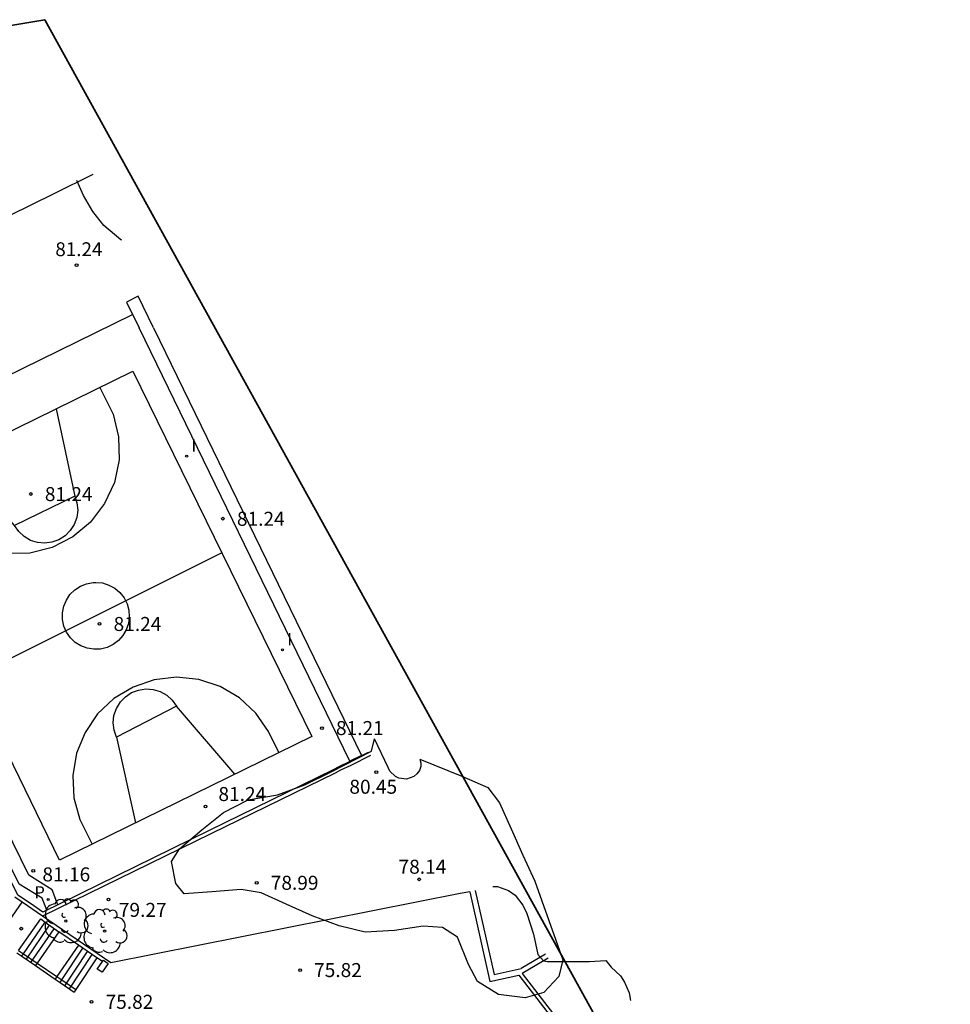
# Model space of a CAD drawing. Units: metres. Extents: x 575441 to 586885, y 4792932 to 4797538.
# Drawn here: x 582327 to 582377, y 4794504 to 4794557 of the extents above; entities that cross this region are included whole.
import ezdxf

# ---------------------------------------------------------------- set-up
doc = ezdxf.new("R2010")
doc.units = ezdxf.units.M
for name, color, linetype in [('020204', 9, 'Continuous'), ('020308', 9, 'Continuous'), ('060106', 9, 'BARANDILLA'), ('060113', 4, 'Continuous'), ('060117', 9, 'Continuous'), ('060124', 9, 'Continuous'), ('060141', 9, 'Continuous'), ('060142', 4, 'Continuous'), ('070105', 6, 'Continuous'), ('070108', 9, 'VALLA'), ('100106', 63, 'Continuous'), ('100202', 3, 'Continuous'), ('110101', 9, 'Continuous'), ('110103', 9, 'Continuous'), ('210102', 4, 'Continuous'), ('210205', 4, 'Continuous'), ('210305', 4, 'Continuous'), ('270204', 9, 'Continuous'), ('270304', 9, 'Continuous'), ('BORRAR', 7, 'Continuous')]:
    doc.layers.add(name, color=color, linetype=linetype)
doc.layers.add('zonasRestituir', color=1, linetype='Continuous', lineweight=35)
doc.styles.add('ARIAL', font='arial.ttf', dxfattribs={"height": 1})
doc.styles.add('ROMANS', font='romans__.ttf', dxfattribs={"height": 1})
doc.linetypes.add('BARANDILLA', pattern='A,1,[201,DONOSTI.shx,S=0.1,R=0,X=0,Y=0],1', length=2)
doc.linetypes.add('VALLA', pattern='A,1,[200,DONOSTI.shx,S=0.1,R=0,X=0,Y=0],1', length=2)

# ---------------------------------------------------------------- blocks, each defined once
blk = doc.blocks.new('COTAPU')
blk.add_circle((0, 0), 0.075)
blk = doc.blocks.new('PLUVI3')
blk.add_circle((0, 0), 0.055)
blk = doc.blocks.new('ARBOL')
blk.add_circle((0, 0), 0.0587)
for centre, radius, start, end in [((-0.28, 0.855), 0.3, 359.2878, 173.6078), ((0.097, 0.97), 0.21, 23.1565, 160.4665), ((0.438, 0.881), 0.24, 301.578, 139.328), ((-0.564, 0.381), 0.532, 92.28, 254.58), ((0.656, 0.288), 0.443, 319.8556, 114.7656), ((-0.091, 0.321), 0.12, 119.14, 310.56), ((0.819, -0.249), 0.383, 235.5275, 62.0275), ((-0.556, -0.339), 0.555, 142.64, 266.54), ((-0.039, -0.384), 0.21, 189.64, 323.88), ((-0.301, -0.676), 0.45, 213.78, 295.32), ((0.299, -0.624), 0.532, 224.67, 0.24)]:
    blk.add_arc(centre, radius, start, end)
blk = doc.blocks.new('REIND')
blk.add_circle((0, 0), 0.055)

msp = doc.modelspace()

# ---------------------------------------------------------------- linework, layer by layer
at = {"layer": '060106'}
for points in [[(582327.31, 4794506.88, 75.7), (582327.57, 4794506.71, 75.65)], [(582327.57, 4794506.71, 75.65), (582328.31, 4794506.2, 75.61)], [(582328.31, 4794506.2, 75.61), (582329.37, 4794505.49, 75.55)], [(582329.37, 4794505.49, 75.55), (582329.63, 4794505.31, 75.53)], [(582329.63, 4794505.31, 75.53), (582330.37, 4794504.79, 75.49)]]:
    msp.add_polyline3d(points, dxfattribs=at)
at = {"layer": '060113'}
for points in [[(582328.82, 4794509.04, 81.06), (582328.57, 4794509.68, 81.06), (582327.35, 4794510.44, 81.06), (582316.29, 4794533, 81.26)], [(582329.42, 4794509.33, 81.06), (582329.11, 4794510.13, 81.06), (582327.86, 4794510.91, 81.06), (582316.89, 4794533.29, 81.26)]]:
    msp.add_polyline3d(points, dxfattribs=at)
at = {"layer": '060117'}
for points in [[(582326.22, 4794507.62, 76.03), (582326.82, 4794508.48, 76.37), (582327.5, 4794509.47, 76.79)], [(582329.46, 4794507.88, 76.04), (582328.31, 4794506.2, 75.61)], [(582330.52, 4794507.16, 75.81), (582329.46, 4794507.88, 76.04)], [(582328.31, 4794506.2, 75.61), (582328.22, 4794506.08, 75.59)], [(582331.5, 4794506.49, 75.75), (582330.37, 4794504.79, 75.49)], [(582331.8, 4794506.29, 75.73), (582331.5, 4794506.49, 75.75)], [(582330.37, 4794504.79, 75.49), (582330.29, 4794504.66, 75.47)]]:
    msp.add_polyline3d(points, dxfattribs=at)
at = {"layer": '060124'}
for points in [[(582327.31, 4794506.88, 75.7), (582328.5, 4794508.57, 76.38), (582328.73, 4794508.4, 76.3)], [(582328.73, 4794508.4, 76.3), (582329.46, 4794507.88, 76.04)], [(582330.52, 4794507.16, 75.81), (582329.37, 4794505.49, 75.55)], [(582330.76, 4794507, 75.8), (582330.52, 4794507.16, 75.81)], [(582331.5, 4794506.49, 75.75), (582330.76, 4794507, 75.8)], [(582329.37, 4794505.49, 75.55), (582329.28, 4794505.35, 75.53)]]:
    msp.add_polyline3d(points, dxfattribs=at)
at = {"layer": '060141'}
for points in [[(582327.57, 4794506.71, 75.65), (582328.73, 4794508.4, 76.3)], [(582327.73, 4794506.41, 75.62), (582328.97, 4794508.23, 76.22)], [(582327.97, 4794506.24, 75.61), (582329.21, 4794508.05, 76.13)], [(582327.48, 4794506.58, 75.64), (582327.57, 4794506.71, 75.65)], [(582329.63, 4794505.31, 75.53), (582330.76, 4794507, 75.8)], [(582329.79, 4794505, 75.5), (582331, 4794506.83, 75.78)], [(582330.04, 4794504.83, 75.48), (582331.25, 4794506.66, 75.77)], [(582329.54, 4794505.17, 75.51), (582329.63, 4794505.31, 75.53)]]:
    msp.add_polyline3d(points, dxfattribs=at)
at = {"layer": '060142'}
for points in [[(582334.53, 4794540.21, 81.11), (582333.72, 4794541.89, 81.06), (582333.09, 4794541.58, 80.98), (582333.76, 4794540.21, 81.03)], [(582345.04, 4794517.02, 81.27), (582333.76, 4794540.21, 81.03)], [(582334.53, 4794540.21, 81.11), (582345.66, 4794517.32, 81.69), (582345.04, 4794517.02, 81.27)]]:
    msp.add_polyline3d(points, dxfattribs=at)
at = {"layer": '070105'}
for points in [[(582331.28, 4794548.41, 81.84), (582329.2, 4794547.38, 81.33), (582324.41, 4794545.02, 81.87), (582322.82, 4794544.23, 81.92), (582316, 4794540.87, 81.49), (582314.68, 4794540.21, 81.63)], [(582346.15, 4794517.32, 81.85), (582345.09, 4794516.79, 81.1), (582344.55, 4794516.53, 80.78), (582344.25, 4794516.38, 80.61)], [(582344.25, 4794516.38, 80.61), (582337.6, 4794513.12, 79.14), (582328.6, 4794508.72, 76.47)], [(582351.46, 4794510.03, 76.12), (582350.94, 4794509.93, 76.15), (582332.25, 4794506.22, 75.74), (582328.6, 4794508.72, 76.47)], [(582351.46, 4794510.03, 76.12), (582352.54, 4794505.23, 75.73), (582354.09, 4794505.56, 75.71), (582359.68, 4794498.32, 75.6), (582362.94, 4794493.02, 72.78)], [(582351.75, 4794510.09, 76.12), (582352.77, 4794505.59, 75.73), (582354.21, 4794505.91, 76.31)], [(582327.5, 4794509.47, 76.79), (582327.12, 4794509.73, 76.97)], [(582328.6, 4794508.72, 76.47), (582327.5, 4794509.47, 76.79)], [(582327.22, 4794506.76, 75.7), (582327.48, 4794506.58, 75.64)], [(582327.48, 4794506.58, 75.64), (582328.22, 4794506.08, 75.59)], [(582355.52, 4794506.68, 76.31), (582354.21, 4794505.91, 76.31)], [(582328.22, 4794506.08, 75.59), (582329.28, 4794505.35, 75.53)], [(582355.65, 4794506.47, 76.31), (582354.27, 4794505.66, 76.31), (582359.84, 4794498.43, 75.6), (582363.12, 4794493.11, 72.78)], [(582329.28, 4794505.35, 75.53), (582329.54, 4794505.17, 75.51)], [(582329.54, 4794505.17, 75.51), (582330.29, 4794504.66, 75.47)]]:
    msp.add_polyline3d(points, dxfattribs=at)
at = {"layer": '070108'}
for points in [[(582344.15, 4794516.55, 80.7), (582337.51, 4794513.3, 79.22), (582328.61, 4794508.94, 76.59), (582327.95, 4794509.39, 76.79), (582327.28, 4794509.85, 77.02), (582325.05, 4794514.37, 78.7), (582322.82, 4794518.89, 79.01)], [(582346.03, 4794517.47, 81.87), (582345, 4794516.97, 81.22), (582344.46, 4794516.71, 80.89), (582344.15, 4794516.55, 80.7)]]:
    msp.add_polyline3d(points, dxfattribs=at)
at = {"layer": '100106'}
for points in [[(582332.84, 4794544.89, 81.28), (582332.79, 4794544.92, 81.27), (582331.87, 4794545.67, 81.24), (582331.29, 4794546.43, 81.31), (582330.79, 4794547.29, 81.38), (582330.44, 4794548.08, 81.7)], [(582348.79, 4794517.12, 81.89), (582351.03, 4794516.21, 82.96), (582352.43, 4794515.61, 82.93), (582353.06, 4794514.78, 82.7), (582353.67, 4794513.39, 82.57), (582354.3, 4794511.98, 82.3), (582354.94, 4794510.59, 82.09), (582356.45, 4794506.39, 80.99), (582356.22, 4794505.49, 80.63), (582355.42, 4794504.64, 80.42), (582354.43, 4794504.35, 80.39), (582353, 4794504.52, 80.42), (582351.88, 4794505.22, 80.5), (582351.4, 4794506.14, 80.57), (582350.8, 4794507.59, 80.81), (582350.01, 4794508.11, 80.81), (582348.96, 4794508.19, 80.81), (582347.44, 4794507.95, 80.84), (582345.86, 4794507.87, 81.02), (582344.47, 4794508.2, 81.47), (582343.03, 4794508.74, 81.81), (582341.63, 4794509.37, 82.2), (582340.29, 4794509.97, 82.54), (582339.23, 4794510.14, 82.7), (582337.65, 4794510.03, 83.09), (582336.17, 4794509.92, 83.35), (582335.73, 4794510.47, 83.35), (582335.5, 4794511.65, 83.35), (582335.92, 4794512.33, 83.35), (582337.12, 4794513.34, 83.46), (582338.28, 4794514.26, 83.77), (582339.61, 4794514.95, 83.88), (582341.18, 4794515.22, 83.88), (582342.63, 4794515.74, 83.88), (582344.05, 4794516.44, 83.88), (582346.21, 4794517.55, 83.88), (582346.36, 4794518.21, 81.94)]]:
    msp.add_polyline3d(points, dxfattribs=at)
at = {"layer": '110101'}
for points in [[(582331.66, 4794537.01, 81.26), (582332.38, 4794535.58, 81.26), (582332.67, 4794534.37, 81.26), (582332.69, 4794533.13, 81.26), (582332.44, 4794531.92, 81.26), (582331.92, 4794530.8, 81.26), (582331.17, 4794529.81, 81.26), (582330.22, 4794529.02, 81.26), (582329.11, 4794528.45, 81.26), (582327.91, 4794528.15, 81.26), (582326.67, 4794528.12, 81.26), (582325.46, 4794528.36, 81.26), (582324.32, 4794528.86, 81.26), (582323.33, 4794529.61, 81.26), (582322.53, 4794530.55, 81.26), (582321.71, 4794532.13, 81.26)], [(582329.32, 4794535.87, 81.26), (582330.32, 4794531.2, 81.26), (582327.1, 4794529.62, 81.26), (582324.03, 4794533.27, 81.26)], [(582330.32, 4794531.2, 81.26), (582330.44, 4794530.83, 81.26), (582330.48, 4794530.44, 81.26), (582330.43, 4794530.05, 81.26), (582330.29, 4794529.68, 81.26), (582330.08, 4794529.35, 81.26), (582329.8, 4794529.07, 81.26), (582329.47, 4794528.86, 81.26), (582329.1, 4794528.73, 81.26), (582328.71, 4794528.68, 81.26), (582328.32, 4794528.72, 81.26), (582327.95, 4794528.83, 81.26), (582327.61, 4794529.03, 81.26), (582327.32, 4794529.3, 81.26), (582327.1, 4794529.62, 81.26)], [(582338.2, 4794528.16, 81.21), (582324.76, 4794521.46, 81.21)], [(582331.45, 4794526.58, 81.26), (582331.81, 4794526.55, 81.26), (582332.15, 4794526.44, 81.26), (582332.46, 4794526.27, 81.26), (582332.74, 4794526.04, 81.26), (582332.96, 4794525.76, 81.26), (582333.12, 4794525.44, 81.26), (582333.22, 4794525.09, 81.26), (582333.24, 4794524.74, 81.26), (582333.2, 4794524.38, 81.26), (582333.08, 4794524.04, 81.26), (582332.9, 4794523.73, 81.26), (582332.66, 4794523.47, 81.26), (582332.37, 4794523.25, 81.26), (582332.05, 4794523.1, 81.26), (582331.7, 4794523.01, 81.26), (582331.34, 4794523, 81.26), (582330.99, 4794523.06, 81.26), (582330.65, 4794523.18, 81.26), (582330.35, 4794523.37, 81.26), (582330.09, 4794523.62, 81.26), (582329.88, 4794523.91, 81.26), (582329.74, 4794524.24, 81.26), (582329.66, 4794524.59, 81.26), (582329.66, 4794524.95, 81.26), (582329.73, 4794525.3, 81.26), (582329.87, 4794525.63, 81.26), (582330.06, 4794525.93, 81.26), (582330.32, 4794526.18, 81.26), (582330.62, 4794526.38, 81.26), (582330.95, 4794526.51, 81.26), (582331.3, 4794526.58, 81.26), (582331.45, 4794526.58, 81.26)], [(582341.24, 4794517.47, 81.16), (582340.69, 4794518.6, 81.16), (582340.01, 4794519.58, 81.16), (582339.13, 4794520.4, 81.16), (582338.1, 4794521.01, 81.16), (582336.96, 4794521.38, 81.16), (582335.77, 4794521.51, 81.16), (582334.57, 4794521.37, 81.16), (582333.44, 4794520.98, 81.16), (582332.41, 4794520.36, 81.16), (582331.54, 4794519.54, 81.16), (582330.87, 4794518.55, 81.16), (582330.42, 4794517.44, 81.16), (582330.22, 4794516.25, 81.16), (582330.28, 4794515.06, 81.16), (582330.6, 4794513.9, 81.16), (582331.25, 4794512.57, 81.16)], [(582332.56, 4794518.3, 81.16), (582332.43, 4794518.68, 81.16), (582332.38, 4794519.07, 81.16), (582332.42, 4794519.46, 81.16), (582332.55, 4794519.84, 81.16), (582332.76, 4794520.18, 81.16), (582333.03, 4794520.46, 81.16), (582333.36, 4794520.68, 81.16), (582333.73, 4794520.82, 81.16), (582334.12, 4794520.88, 81.16), (582334.51, 4794520.85, 81.16), (582334.89, 4794520.74, 81.16), (582335.24, 4794520.55, 81.16), (582335.53, 4794520.28, 81.16), (582335.76, 4794519.96, 81.16)], [(582338.89, 4794516.32, 81.16), (582335.76, 4794519.96, 81.16), (582332.56, 4794518.3, 81.16), (582333.57, 4794513.71, 81.16)]]:
    msp.add_polyline3d(points, dxfattribs=at)
at = {"layer": '110103'}
for points in [[(582314.41, 4794540.08, 81.26), (582317.73, 4794533.22, 81.26), (582333.41, 4794540.91, 81.26)], [(582329.5, 4794511.71, 81.16), (582319.97, 4794531.28, 81.26), (582333.43, 4794537.88, 81.26), (582343.01, 4794518.34, 81.16), (582329.5, 4794511.71, 81.16)]]:
    msp.add_polyline3d(points, dxfattribs=at)
at = {"layer": '210102'}
for points in [[(582331.78, 4794505.72, 75.65), (582331.52, 4794505.89, 75.67), (582331.8, 4794506.29, 75.73)], [(582331.8, 4794506.29, 75.73), (582331.85, 4794506.36, 75.74), (582332.1, 4794506.19, 75.73), (582331.78, 4794505.72, 75.65)]]:
    msp.add_polyline3d(points, dxfattribs=at)
at = {"layer": 'BORRAR'}
for points in [[(582348.79, 4794517.12, 81.89), (582348.84, 4794516.93, 81.69), (582348.84, 4794516.72, 81.47), (582348.77, 4794516.52, 81.27), (582348.62, 4794516.33, 81.09), (582348.46, 4794516.2, 80.98), (582348.08, 4794516.05, 80.87), (582347.67, 4794516.1, 80.98), (582347.48, 4794516.2, 81.1), (582347.19, 4794516.48, 81.33), (582347.09, 4794516.67, 81.49), (582346.36, 4794518.21, 81.94)], [(582352.69, 4794510.3, 76.16), (582352.95, 4794510.3, 76.19), (582353.53, 4794510.09, 76.28), (582353.9, 4794509.85, 76.3), (582354.31, 4794509.31, 76.24), (582354.52, 4794508.87, 76.15), (582354.88, 4794507.76, 75.85), (582355.11, 4794506.67, 75.73), (582355.41, 4794506.33, 75.73), (582355.62, 4794506.29, 75.75), (582357.87, 4794506.29, 75.91), (582358.75, 4794506.34, 76.01)], [(582358.75, 4794506.34, 76.01), (582359.03, 4794505.99, 75.99), (582359.52, 4794505.52, 75.98), (582359.74, 4794505.18, 75.95), (582360, 4794504.61, 75.89), (582360.07, 4794504.2, 75.84)]]:
    msp.add_polyline3d(points, dxfattribs=at)
at = {"layer": 'zonasRestituir'}
msp.add_lwpolyline([(582241.742, 4794542.155), (582328.719, 4794556.692), (582377.18, 4794468.98), (582310.793, 4794451.543), (582268.632, 4794478.918), (582231.08, 4794468.74), (582217.994, 4794490.545), (582241.742, 4794542.155)], close=True, dxfattribs=at)

# ---------------------------------------------------------------- block references
at = {"layer": '020204'}
for p, rotation in [((582330.42, 4794543.56, 81.23), 359.99), ((582327.97, 4794531.31, 81.23), 359.99), ((582338.25, 4794529.99, 81.24), 359.9800000000001), ((582331.65, 4794524.36, 81.23), 359.99), ((582343.55, 4794518.78, 81.21), 359.9800000000001), ((582346.46, 4794516.43, 80.44), 359.99), ((582337.32, 4794514.59, 81.23), 359.99), ((582328.1, 4794511.14, 81.15), 359.99), ((582340.06, 4794510.5, 78.99), 359.99), ((582348.75, 4794510.69, 78.13), 359.99), ((582332.13, 4794509.61, 79.27), 359.99), ((582327.46, 4794508.05, 77.45), 359.99), ((582342.38, 4794505.83, 75.82), 359.99), ((582331.22, 4794504.13, 75.82), 359.99)]:
    msp.add_blockref('COTAPU', p, dxfattribs=dict(at, rotation=rotation))
at = {"layer": '100202', "rotation": 359.99}
for p in [(582329.84, 4794508.46, 76.4), (582331.92, 4794507.92, 76.18)]:
    msp.add_blockref('ARBOL', p, dxfattribs=at)
at = {"layer": '210205', "rotation": 359.99}
msp.add_blockref('PLUVI3', (582328.9, 4794509.61, 81.04), dxfattribs=at)
at = {"layer": '270204', "rotation": 359.99}
for p in [(582336.31, 4794533.33, 81.16), (582341.44, 4794522.97, 81.16)]:
    msp.add_blockref('REIND', p, dxfattribs=at)

# ---------------------------------------------------------------- texts
at = {"layer": '020308', "style": 'ARIAL'}
for s, height, p in [('81.24', 0.74, (582329.28, 4794544.04, 81.24)), ('81.24', 0.75, (582328.72, 4794530.93, 81.24)), ('81.24', 0.75, (582339, 4794529.61, 81.24)), ('81.24', 0.75, (582332.4, 4794523.98, 81.24)), ('81.21', 0.75, (582344.3, 4794518.41, 81.21)), ('81.24', 0.75, (582338.01, 4794514.88, 81.24)), ('80.45', 0.75, (582345.02, 4794515.27, 80.45)), ('81.16', 0.75, (582328.59, 4794510.58, 81.16)), ('78.14', 0.75, (582347.65, 4794510.99, 78.14)), ('78.99', 0.75, (582340.81, 4794510.13, 78.99)), ('79.27', 0.75, (582332.68, 4794508.68, 79.27)), ('75.82', 0.75, (582343.13, 4794505.46, 75.82)), ('75.82', 0.75, (582331.97, 4794503.76, 75.82))]:
    msp.add_text(s, height=height, rotation=359.99, dxfattribs=at).set_placement(p)
at = {"layer": '210305', "style": 'ROMANS'}
msp.add_text('P', height=0.65, rotation=359.99, dxfattribs=at).set_placement((582328.16, 4794509.67))
at = {"layer": '270304', "style": 'ROMANS'}
for p in [(582336.56, 4794533.58, 81.16), (582341.69, 4794523.22, 81.16)]:
    msp.add_text('I', height=0.65, dxfattribs=at).set_placement(p)

doc.saveas('drawing.dxf')
